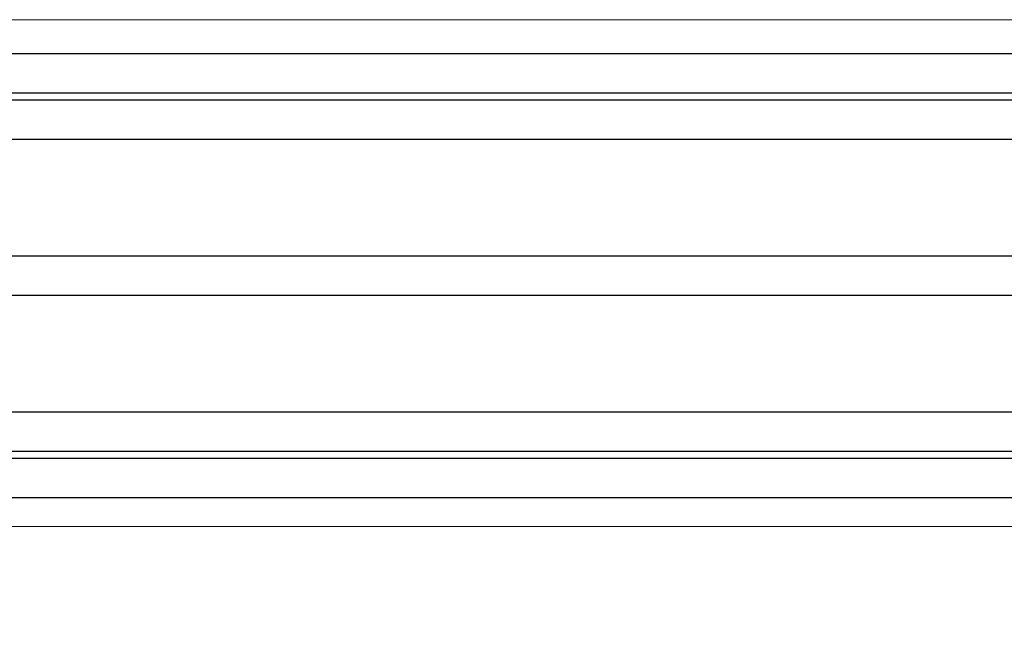
# Model space of a CAD drawing. Units: millimetres. Extents: x 72500 to 120000, y -30090 to -20946.
# Drawn here: x 76568 to 76669, y -28804 to -28742 of the extents above; entities that cross this region are included whole.
import ezdxf

# ---------------------------------------------------------------- set-up
doc = ezdxf.new("R2010")
doc.units = ezdxf.units.MM
for name, color, linetype, lineweight in [('1_Tekst_Werktekening', 2, 'Continuous', 50), ('2_lijn_0.18', 3, 'Continuous', 18), ('2_lijn_0.25', 6, 'Continuous', 25)]:
    doc.layers.add(name, color=color, linetype=linetype, lineweight=lineweight)
doc.styles.add('ARIAL', font='arial.ttf')
doc.dimstyles.new('META1_4', dxfattribs={"dimscale": 4, "dimtxt": 2.35, "dimasz": 2, "dimexe": 1, "dimexo": 1, "dimgap": 0.5, "dimtad": 1, "dimdec": 0, "dimrnd": 0.1, "dimzin": 12, "dimtxsty": 'ARIAL', "dimcen": 5, "dimclrd": 256, "dimclre": 256, "dimclrt": 7, "dimadec": 1, "dimazin": 3, "dimtp": 0.1, "dimtm": 0.1, "dimtfac": 1, "dimtdec": 0, "dimtix": 1, "dimtmove": 1, "dimatfit": 1, "dimfxl": 1, "dimtfill": 1, "dimtolj": 1, "dimtzin": 0, "dimarcsym": 0})

# ---------------------------------------------------------------- blocks, each defined once
blk = doc.blocks.new('*D1454')
at = {"layer": '1_Tekst_Werktekening', "lineweight": -2, "transparency": 16777216}
for p, q in [((76745.99999998757, -28790.2039379978), (76745.99999998757, -28929)), ((76499.99999999997, -28889), (76499.99999999997, -28929)), ((76737.99999998757, -28925), (76507.99999999997, -28925))]:
    blk.add_line(p, q, dxfattribs=at)
at = {"layer": '1_Tekst_Werktekening', "transparency": 16777216}
for points in [[(76507.99999999997, -28923.66666666666), (76507.99999999997, -28926.33333333333), (76499.99999999997, -28925)], [(76737.99999998757, -28923.66666666666), (76737.99999998757, -28926.33333333333), (76745.99999998757, -28925)]]:
    blk.add_solid(points, dxfattribs=at)
at = {"layer": 'Defpoints', "color": 0, "transparency": 16777216}
for p in [(76745.99999998757, -28786.2039379978), (76499.99999999997, -28885), (76499.99999999997, -28925)]:
    blk.add_point(p, dxfattribs=at)
at = {"layer": '1_Tekst_Werktekening', "color": 7, "transparency": 16777216, "insert": (76530.82244201907, -28916.99515688949), "char_height": 9.4, "attachment_point": 5, "style": 'ARIAL', "bg_fill": 3, "box_fill_scale": 1.1, "bg_fill_color": 256, "bg_fill_true_color": 13158600, "bg_fill_transparency": 0}
blk.add_mtext('\\A1;paneel', dxfattribs=at)

msp = doc.modelspace()

# ---------------------------------------------------------------- linework, layer by layer
at = {"layer": '2_lijn_0.18'}
for p, q in [((76706.00032407136, -28741.70395775278), (76499.99999999997, -28741.70395775278)), ((76706.00032407136, -28793.70395775278), (76499.99999999997, -28793.70395775278))]:
    msp.add_line(p, q, dxfattribs=at)
at = {"layer": '2_lijn_0.25'}
for points in [[(76499.99999999997, -28749.20393801072), (76717.49579834001, -28749.2039379978), (76717.49579834001, -28745.2039379978), (76499.99999999997, -28745.2039379978)], [(76499.99999999997, -28753.96393801073), (76717.49579834001, -28753.96393799781), (76717.49579834001, -28749.96393799781), (76499.99999999997, -28749.96393799781)], [(76499.99999999997, -28769.96393801073), (76717.49579834001, -28769.96393799781), (76717.49579834001, -28765.96393799781), (76499.99999999997, -28765.96393799781)], [(76499.99999999997, -28785.96393801073), (76717.49579834001, -28785.96393799781), (76717.49579834001, -28781.96393799781), (76499.99999999997, -28781.96393799781)], [(76499.99999999997, -28790.72393801074), (76717.49579834001, -28790.72393799782), (76717.49579834001, -28786.72393799782), (76499.99999999997, -28786.72393799782)]]:
    msp.add_lwpolyline(points, dxfattribs=at)

# ---------------------------------------------------------------- next in the draw order: dimensions: what is measured, and where the dimension line sits
at = {"layer": '1_Tekst_Werktekening'}
dim = msp.add_linear_dim(base=(76499.99999999997, -28925), p1=(76745.99999998757, -28786.2039379978), p2=(76499.99999999997, -28885), angle=180, text='paneel', dimstyle='META1_4', override={"dimjust": 2, "dimdec": 0}, dxfattribs=at)
dim.commit()
dim.dimension.update_dxf_attribs({"geometry": '*D1454', "text_midpoint": (76530.82244201907, -28916.99515688949)})

doc.saveas('drawing.dxf')
